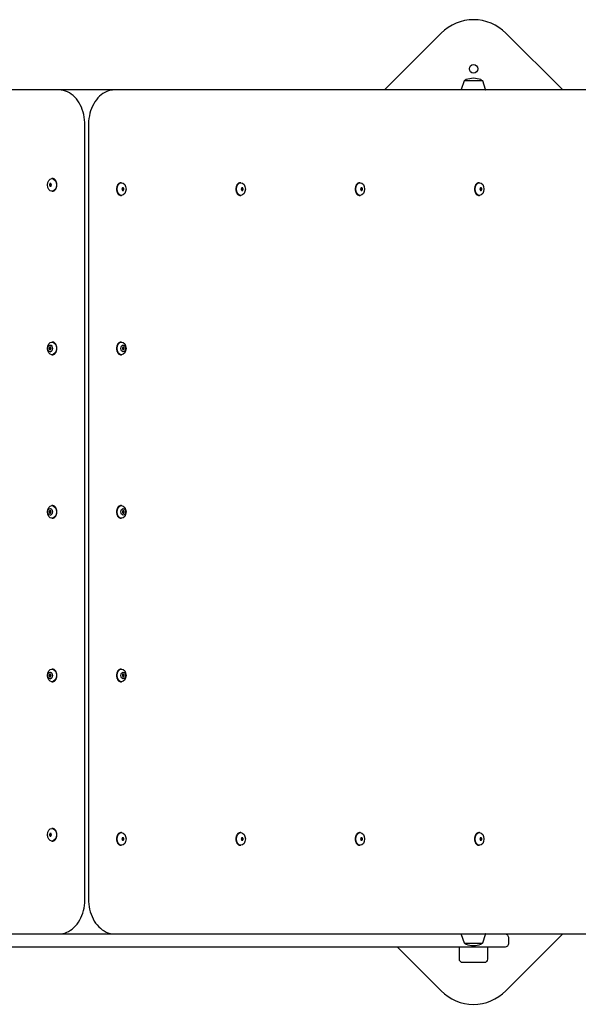
# Model space of a CAD drawing. Units: millimetres. Extents: x -2264 to 2370, y -2100 to 2899.
# Drawn here: x -42 to 752, y -700 to 700 of the extents above; entities that cross this region are included whole.
import ezdxf

# ---------------------------------------------------------------- set-up
doc = ezdxf.new("R2010")
doc.units = ezdxf.units.MM
doc.header["$LTSCALE"] = 70
doc.layers.add('SW_Toestellen', color=2, linetype='Continuous')

msp = doc.modelspace()

# ---------------------------------------------------------------- linework, layer by layer
at = {"layer": 'SW_Toestellen'}
for p, q in [((1.4, 466.8), (2, 466.8)), ((1.4, 463.2), (2, 463.2)), ((104.5, 460.8), (103.9, 460.8)), ((104.5, 457.2), (103.9, 457.2)), ((274.2, 460.8), (273.7, 460.8)), ((274.2, 457.2), (273.7, 457.2)), ((443.9, 460.8), (443.4, 460.8)), ((443.9, 457.2), (443.4, 457.2)), ((613.6, 460.8), (613.1, 460.8)), ((613.6, 457.2), (613.1, 457.2)), ((0.9, 237.2), (1.4, 237.2)), ((0.9, 234.3), (1.5, 234.3)), ((0.9, 230.7), (1.5, 230.7)), ((0.9, 227.7), (1.4, 227.7)), ((105, 234.3), (104.5, 234.3)), ((105, 230.7), (104.5, 230.7)), ((105, 237.2), (104.6, 237.2)), ((105, 227.7), (104.6, 227.7)), ((0.9, 4.8), (1.4, 4.8)), ((0.9, 1.8), (1.5, 1.8)), ((105, 1.8), (104.5, 1.8)), ((105, 4.8), (104.6, 4.8)), ((0.9, -1.8), (1.5, -1.8)), ((0.9, -4.8), (1.4, -4.8)), ((105, -1.8), (104.5, -1.8)), ((105, -4.8), (104.6, -4.8)), ((0.9, -227.7), (1.4, -227.7)), ((0.9, -230.7), (1.5, -230.7)), ((0.9, -234.3), (1.5, -234.3)), ((0.9, -237.2), (1.4, -237.2)), ((105, -230.7), (104.5, -230.7)), ((105, -234.3), (104.5, -234.3)), ((105, -227.7), (104.6, -227.7)), ((105, -237.2), (104.6, -237.2)), ((1.4, -457.2), (2, -457.2)), ((1.4, -460.8), (2, -460.8)), ((104.5, -463.2), (103.9, -463.2)), ((104.5, -466.8), (103.9, -466.8)), ((274.2, -463.2), (273.7, -463.2)), ((274.2, -466.8), (273.7, -466.8)), ((443.9, -463.2), (443.4, -463.2)), ((443.9, -466.8), (443.4, -466.8)), ((613.6, -463.2), (613.1, -463.2)), ((613.6, -466.8), (613.1, -466.8))]:
    msp.add_line(p, q, dxfattribs=at)
for points in [[(730, 600), (649.2, 680.8, 0.414214), (557.2, 680.8), (476.4, 600)], [(615.4, 613, 0.223103), (613.5, 614.7, 0.059731), (603, 616.5, 0.059731), (592.5, 614.7, 0.223103), (590.6, 613)], [(619.8, 600, 0.51555), (620.2, 600.7), (616.1, 612.7, 0.316332), (615.6, 613), (590.3, 613, 0.316332), (589.9, 612.7), (585.7, 600.7, 0.51555), (586.2, 600)], [(647, -600, -0.414214), (653, -606), (653, -613, -0.414214), (647, -619), (603, -619), (-497, -619), (-541, -619, -0.414214), (-547, -613), (-547, -606, -0.414214), (-541, -600)], [(495, -619), (557, -681.1, 0.414214), (648.9, -681.1), (730, -600)], [(586.2, -600, 0.51555), (585.7, -600.7), (589.9, -612.7, 0.316332), (590.3, -613), (615.6, -613, 0.316332), (616.1, -612.7), (620.2, -600.7, 0.51555), (619.8, -600)], [(590.6, -613, 0.223103), (592.5, -614.7, 0.059731), (603, -616.5, 0.059731), (613.5, -614.7, 0.223103), (615.4, -613)], [(623.1, -619), (623.1, -635.7, -0.414214), (618, -640.8), (588, -640.8, -0.414214), (582.9, -635.7), (582.9, -619)]]:
    msp.add_lwpolyline(points, format="xyb", dxfattribs=at)
msp.add_circle((603.2, 630), 6, dxfattribs=at)
for centre, major_axis in [((3.5, 465), (0, 9)), ((102.5, 459), (0, -9)), ((272.2, 459), (0, -9)), ((441.9, 459), (0, -9)), ((611.6, 459), (0, -9)), ((3.5, 232.5), (0, 9)), ((102.5, 232.5), (0, -9)), ((0.9, 232.5), (0, 4.75)), ((105, 232.5), (0, -4.75)), ((3.5, 0), (0, 9)), ((0.9, 0), (0, 4.75)), ((102.5, 0), (0, -9)), ((105, 0), (0, -4.75)), ((3.5, -232.5), (0, 9)), ((102.5, -232.5), (0, -9)), ((0.9, -232.5), (0, 4.75)), ((105, -232.5), (0, -4.75)), ((3.5, -459), (0, 9)), ((102.5, -465), (0, -9)), ((272.2, -465), (0, -9)), ((441.9, -465), (0, -9)), ((611.6, -465), (0, -9))]:
    msp.add_ellipse(centre, major_axis=major_axis, ratio=0.707107, dxfattribs=at)
for points, knots in [([(13.4, 600), (25.6, 600), (37.9, 600), (50.1, 600), (52, 600), (53.9, 600), (55.8, 600), (68.1, 600), (80.3, 600), (92.6, 600), (94.2, 600), (95.9, 600), (97.5, 600), (356.8, 600), (616.1, 600), (875.3, 600), (879.1, 600), (882.9, 599.2), (890.2, 596.2), (893.6, 593.9), (899.9, 588), (902.7, 584.3), (907.3, 576.1), (909.1, 571.6), (911.6, 562), (912.3, 557), (912.4, 551.3), (912.4, 550.7), (912.4, 550), (912.4, 183.3), (912.4, -183.3), (912.4, -550), (912.4, -555.1), (911.9, -560.1), (909.7, -569.8), (908, -574.4), (903.7, -582.8), (901, -586.6), (894.8, -593), (891.3, -595.5), (883.8, -599), (879.8, -599.9), (875.7, -600), (875.5, -600), (875.3, -600), (616.1, -600), (356.8, -600), (97.5, -600), (95.9, -600), (94.2, -600), (92.6, -600), (80.3, -600), (68.1, -600), (55.8, -600), (53.9, -600), (52, -600), (50.1, -600), (37.9, -600), (25.6, -600), (13.4, -600), (11.7, -600), (10.1, -600), (8.4, -600), (-250.9, -600), (-510.1, -600), (-769.4, -600), (-773.2, -600), (-777, -599.2), (-784.2, -596.2), (-787.7, -593.9), (-794, -588), (-796.7, -584.3), (-801.3, -576.1), (-803.1, -571.6), (-805.6, -562), (-806.3, -557), (-806.5, -551.3), (-806.5, -550.7), (-806.5, -550), (-806.5, -183.3), (-806.5, 183.3), (-806.5, 550), (-806.5, 555.1), (-805.9, 560.1), (-803.7, 569.8), (-802.1, 574.4), (-797.7, 582.8), (-795.1, 586.6), (-788.9, 593), (-785.4, 595.5), (-777.8, 599), (-773.9, 599.9), (-769.7, 600), (-769.6, 600), (-769.4, 600), (-510.1, 600), (-250.9, 600), (8.4, 600), (10.1, 600), (11.7, 600), (13.4, 600)], [0, 0, 0, 0, 1, 1, 1, 2, 2, 2, 3, 3, 3, 4, 4, 4, 5, 5, 5, 5.287764, 5.287764, 5.587319, 5.587319, 5.901478, 5.901478, 6.215637, 6.215637, 6.529797, 6.529797, 6.570796, 6.570796, 6.570796, 7.570796, 7.570796, 7.570796, 7.884956, 7.884956, 8.199115, 8.199115, 8.513274, 8.513274, 8.827433, 8.827433, 9.1289, 9.1289, 9.141593, 9.141593, 9.141593, 10.141593, 10.141593, 10.141593, 11.141593, 11.141593, 11.141593, 12.141593, 12.141593, 12.141593, 13.141593, 13.141593, 13.141593, 14.141593, 14.141593, 14.141593, 15.141593, 15.141593, 15.141593, 16.141593, 16.141593, 16.141593, 16.429357, 16.429357, 16.728911, 16.728911, 17.043071, 17.043071, 17.35723, 17.35723, 17.671389, 17.671389, 17.712389, 17.712389, 17.712389, 18.712389, 18.712389, 18.712389, 19.026548, 19.026548, 19.340708, 19.340708, 19.654867, 19.654867, 19.969026, 19.969026, 20.270493, 20.270493, 20.283185, 20.283185, 20.283185, 21.283185, 21.283185, 21.283185, 22.283185, 22.283185, 22.283185, 22.283185]), ([(13.4, -600), (17.2, -600), (21, -599.2), (28.2, -596.2), (31.7, -593.9), (37.9, -588), (40.7, -584.3), (45.3, -576.1), (47.1, -571.6), (49.6, -562), (50.3, -557), (50.5, -551.3), (50.5, -550.7), (50.5, -550), (50.5, -183.3), (50.5, 183.3), (50.5, 550), (50.5, 555.1), (49.9, 560.1), (47.7, 569.8), (46, 574.4), (41.7, 582.8), (39.1, 586.6), (32.9, 593), (29.3, 595.5), (21.8, 599), (17.9, 599.9), (13.7, 600), (13.5, 600), (13.4, 600)], [0, 0, 0, 0, 0.287764, 0.287764, 0.587319, 0.587319, 0.901478, 0.901478, 1.215637, 1.215637, 1.529797, 1.529797, 1.570796, 1.570796, 1.570796, 2.570796, 2.570796, 2.570796, 2.884956, 2.884956, 3.199115, 3.199115, 3.513274, 3.513274, 3.827433, 3.827433, 4.1289, 4.1289, 4.141593, 4.141593, 4.141593, 4.141593]), ([(92.6, 600), (88.8, 600), (85, 599.2), (77.7, 596.2), (74.3, 593.9), (68, 588), (65.2, 584.3), (60.6, 576.1), (58.8, 571.6), (56.3, 562), (55.6, 557), (55.5, 551.3), (55.5, 550.7), (55.5, 550), (55.5, 183.3), (55.5, -183.3), (55.5, -550), (55.5, -555.1), (56, -560.1), (58.2, -569.8), (59.9, -574.4), (64.2, -582.8), (66.9, -586.6), (73.1, -593), (76.6, -595.5), (84.1, -599), (88.1, -599.9), (92.2, -600), (92.4, -600), (92.6, -600)], [0, 0, 0, 0, 0.287764, 0.287764, 0.587319, 0.587319, 0.901478, 0.901478, 1.215637, 1.215637, 1.529797, 1.529797, 1.570796, 1.570796, 1.570796, 2.570796, 2.570796, 2.570796, 2.884956, 2.884956, 3.199115, 3.199115, 3.513274, 3.513274, 3.827433, 3.827433, 4.1289, 4.1289, 4.141593, 4.141593, 4.141593, 4.141593]), ([(2.1, 466.7), (2, 466.7), (2, 466.7), (2, 466.7), (1.9, 466.6), (1.9, 466.5), (1.8, 466.5), (1.8, 466.4), (1.8, 466.4), (1.8, 466.4), (1.8, 466.2), (1.7, 466.1), (1.6, 465.7), (1.5, 465.6), (1.4, 465.4), (1.4, 465.4), (1.4, 465.4), (1.4, 465.3), (1.3, 465.3), (1.3, 465.1), (1.3, 465.1), (1.3, 464.9), (1.3, 464.9), (1.3, 464.7), (1.4, 464.7), (1.4, 464.6), (1.4, 464.6), (1.4, 464.6), (1.5, 464.4), (1.6, 464.3), (1.7, 463.9), (1.8, 463.8), (1.8, 463.6), (1.8, 463.6), (1.8, 463.6), (1.8, 463.5), (1.9, 463.5), (1.9, 463.4), (2, 463.3), (2, 463.3), (2, 463.3), (2.1, 463.3)], [0, 0, 0, 0, 0.0093311, 0.0093311, 0.0275529, 0.0275529, 0.0457748, 0.0457748, 0.0499299, 0.0499299, 0.0499299, 0.1095157, 0.1095157, 0.1691015, 0.1691015, 0.1691015, 0.1732566, 0.1732566, 0.1914784, 0.1914784, 0.2097003, 0.2097003, 0.2279221, 0.2279221, 0.2461439, 0.2461439, 0.2502991, 0.2502991, 0.2502991, 0.3098849, 0.3098849, 0.3694706, 0.3694706, 0.3694706, 0.3736258, 0.3736258, 0.3918476, 0.3918476, 0.4100695, 0.4100695, 0.4194005, 0.4194005, 0.4194005, 0.4194005]), ([(103.9, 457.3), (103.9, 457.3), (103.9, 457.3), (104, 457.3), (104, 457.4), (104.1, 457.5), (104.1, 457.5), (104.1, 457.6), (104.1, 457.6), (104.1, 457.6), (104.1, 457.8), (104.2, 457.9), (104.3, 458.3), (104.4, 458.4), (104.5, 458.6), (104.5, 458.6), (104.5, 458.6), (104.6, 458.7), (104.6, 458.7), (104.6, 458.9), (104.6, 458.9), (104.6, 459.1), (104.6, 459.1), (104.6, 459.3), (104.6, 459.3), (104.5, 459.4), (104.5, 459.4), (104.5, 459.4), (104.4, 459.6), (104.3, 459.7), (104.2, 460.1), (104.1, 460.2), (104.1, 460.4), (104.1, 460.4), (104.1, 460.4), (104.1, 460.5), (104.1, 460.5), (104, 460.6), (104, 460.7), (103.9, 460.7), (103.9, 460.7), (103.9, 460.7)], [0, 0, 0, 0, 0.0093311, 0.0093311, 0.0275529, 0.0275529, 0.0457748, 0.0457748, 0.0499299, 0.0499299, 0.0499299, 0.1095157, 0.1095157, 0.1691015, 0.1691015, 0.1691015, 0.1732566, 0.1732566, 0.1914784, 0.1914784, 0.2097003, 0.2097003, 0.2279221, 0.2279221, 0.2461439, 0.2461439, 0.2502991, 0.2502991, 0.2502991, 0.3098849, 0.3098849, 0.3694706, 0.3694706, 0.3694706, 0.3736258, 0.3736258, 0.3918476, 0.3918476, 0.4100695, 0.4100695, 0.4194005, 0.4194005, 0.4194005, 0.4194005]), ([(273.6, 457.3), (273.6, 457.3), (273.6, 457.3), (273.7, 457.3), (273.7, 457.4), (273.8, 457.5), (273.8, 457.5), (273.8, 457.6), (273.8, 457.6), (273.8, 457.6), (273.8, 457.8), (273.9, 457.9), (274, 458.3), (274.1, 458.4), (274.2, 458.6), (274.2, 458.6), (274.2, 458.6), (274.3, 458.7), (274.3, 458.7), (274.3, 458.9), (274.3, 458.9), (274.3, 459.1), (274.3, 459.1), (274.3, 459.3), (274.3, 459.3), (274.2, 459.4), (274.2, 459.4), (274.2, 459.4), (274.1, 459.6), (274, 459.7), (273.9, 460.1), (273.8, 460.2), (273.8, 460.4), (273.8, 460.4), (273.8, 460.4), (273.8, 460.5), (273.8, 460.5), (273.7, 460.6), (273.7, 460.7), (273.6, 460.7), (273.6, 460.7), (273.6, 460.7)], [0, 0, 0, 0, 0.0093311, 0.0093311, 0.0275529, 0.0275529, 0.0457748, 0.0457748, 0.0499299, 0.0499299, 0.0499299, 0.1095157, 0.1095157, 0.1691015, 0.1691015, 0.1691015, 0.1732566, 0.1732566, 0.1914784, 0.1914784, 0.2097003, 0.2097003, 0.2279221, 0.2279221, 0.2461439, 0.2461439, 0.2502991, 0.2502991, 0.2502991, 0.3098849, 0.3098849, 0.3694706, 0.3694706, 0.3694706, 0.3736258, 0.3736258, 0.3918476, 0.3918476, 0.4100695, 0.4100695, 0.4194005, 0.4194005, 0.4194005, 0.4194005]), ([(443.3, 457.3), (443.3, 457.3), (443.3, 457.3), (443.4, 457.3), (443.4, 457.4), (443.5, 457.5), (443.5, 457.5), (443.5, 457.6), (443.5, 457.6), (443.5, 457.6), (443.6, 457.8), (443.6, 457.9), (443.7, 458.3), (443.8, 458.4), (443.9, 458.6), (443.9, 458.6), (443.9, 458.6), (444, 458.7), (444, 458.7), (444, 458.9), (444.1, 458.9), (444.1, 459.1), (444, 459.1), (444, 459.3), (444, 459.3), (443.9, 459.4), (443.9, 459.4), (443.9, 459.4), (443.8, 459.6), (443.7, 459.7), (443.6, 460.1), (443.6, 460.2), (443.5, 460.4), (443.5, 460.4), (443.5, 460.4), (443.5, 460.5), (443.5, 460.5), (443.4, 460.6), (443.4, 460.7), (443.3, 460.7), (443.3, 460.7), (443.3, 460.7)], [0, 0, 0, 0, 0.0093311, 0.0093311, 0.0275529, 0.0275529, 0.0457748, 0.0457748, 0.0499299, 0.0499299, 0.0499299, 0.1095157, 0.1095157, 0.1691015, 0.1691015, 0.1691015, 0.1732566, 0.1732566, 0.1914784, 0.1914784, 0.2097003, 0.2097003, 0.2279221, 0.2279221, 0.2461439, 0.2461439, 0.2502991, 0.2502991, 0.2502991, 0.3098849, 0.3098849, 0.3694706, 0.3694706, 0.3694706, 0.3736258, 0.3736258, 0.3918476, 0.3918476, 0.4100695, 0.4100695, 0.4194005, 0.4194005, 0.4194005, 0.4194005]), ([(613, 457.3), (613, 457.3), (613, 457.3), (613.1, 457.3), (613.1, 457.4), (613.2, 457.5), (613.2, 457.5), (613.2, 457.6), (613.2, 457.6), (613.2, 457.6), (613.3, 457.8), (613.3, 457.9), (613.4, 458.3), (613.5, 458.4), (613.6, 458.6), (613.6, 458.6), (613.7, 458.6), (613.7, 458.7), (613.7, 458.7), (613.8, 458.9), (613.8, 458.9), (613.8, 459.1), (613.8, 459.1), (613.7, 459.3), (613.7, 459.3), (613.7, 459.4), (613.6, 459.4), (613.6, 459.4), (613.5, 459.6), (613.4, 459.7), (613.3, 460.1), (613.3, 460.2), (613.2, 460.4), (613.2, 460.4), (613.2, 460.4), (613.2, 460.5), (613.2, 460.5), (613.1, 460.6), (613.1, 460.7), (613, 460.7), (613, 460.7), (613, 460.7)], [0, 0, 0, 0, 0.0093311, 0.0093311, 0.0275529, 0.0275529, 0.0457748, 0.0457748, 0.0499299, 0.0499299, 0.0499299, 0.1095157, 0.1095157, 0.1691015, 0.1691015, 0.1691015, 0.1732566, 0.1732566, 0.1914784, 0.1914784, 0.2097003, 0.2097003, 0.2279221, 0.2279221, 0.2461439, 0.2461439, 0.2502991, 0.2502991, 0.2502991, 0.3098849, 0.3098849, 0.3694706, 0.3694706, 0.3694706, 0.3736258, 0.3736258, 0.3918476, 0.3918476, 0.4100695, 0.4100695, 0.4194005, 0.4194005, 0.4194005, 0.4194005]), ([(1.5, 234.2), (1.5, 234.2), (1.5, 234.2), (1.4, 234.2), (1.4, 234.1), (1.3, 234), (1.3, 234), (1.3, 233.9), (1.3, 233.9), (1.3, 233.9), (1.3, 233.7), (1.2, 233.6), (1.1, 233.2), (1, 233.1), (0.9, 232.9), (0.9, 232.9), (0.9, 232.9), (0.8, 232.8), (0.8, 232.8), (0.8, 232.6), (0.8, 232.6), (0.8, 232.4), (0.8, 232.4), (0.8, 232.2), (0.8, 232.2), (0.9, 232.1), (0.9, 232.1), (0.9, 232.1), (1, 231.9), (1.1, 231.8), (1.2, 231.4), (1.3, 231.3), (1.3, 231.1), (1.3, 231.1), (1.3, 231.1), (1.3, 231), (1.3, 231), (1.4, 230.9), (1.4, 230.8), (1.5, 230.8), (1.5, 230.8), (1.5, 230.8)], [0, 0, 0, 0, 0.0093311, 0.0093311, 0.0275529, 0.0275529, 0.0457748, 0.0457748, 0.0499299, 0.0499299, 0.0499299, 0.1095157, 0.1095157, 0.1691015, 0.1691015, 0.1691015, 0.1732566, 0.1732566, 0.1914784, 0.1914784, 0.2097003, 0.2097003, 0.2279221, 0.2279221, 0.2461439, 0.2461439, 0.2502991, 0.2502991, 0.2502991, 0.3098849, 0.3098849, 0.3694706, 0.3694706, 0.3694706, 0.3736258, 0.3736258, 0.3918476, 0.3918476, 0.4100695, 0.4100695, 0.4194005, 0.4194005, 0.4194005, 0.4194005]), ([(104.4, 230.8), (104.4, 230.8), (104.5, 230.8), (104.5, 230.8), (104.5, 230.9), (104.6, 231), (104.6, 231), (104.6, 231.1), (104.6, 231.1), (104.6, 231.1), (104.7, 231.3), (104.7, 231.4), (104.9, 231.8), (105, 231.9), (105.1, 232.1), (105.1, 232.1), (105.1, 232.1), (105.1, 232.2), (105.1, 232.2), (105.2, 232.4), (105.2, 232.4), (105.2, 232.6), (105.2, 232.6), (105.1, 232.8), (105.1, 232.8), (105.1, 232.9), (105.1, 232.9), (105.1, 232.9), (105, 233.1), (104.9, 233.2), (104.7, 233.6), (104.7, 233.7), (104.6, 233.9), (104.6, 233.9), (104.6, 233.9), (104.6, 234), (104.6, 234), (104.5, 234.1), (104.5, 234.2), (104.5, 234.2), (104.4, 234.2), (104.4, 234.2)], [0, 0, 0, 0, 0.0093311, 0.0093311, 0.0275529, 0.0275529, 0.0457748, 0.0457748, 0.0499299, 0.0499299, 0.0499299, 0.1095157, 0.1095157, 0.1691015, 0.1691015, 0.1691015, 0.1732566, 0.1732566, 0.1914784, 0.1914784, 0.2097003, 0.2097003, 0.2279221, 0.2279221, 0.2461439, 0.2461439, 0.2502991, 0.2502991, 0.2502991, 0.3098849, 0.3098849, 0.3694706, 0.3694706, 0.3694706, 0.3736258, 0.3736258, 0.3918476, 0.3918476, 0.4100695, 0.4100695, 0.4194005, 0.4194005, 0.4194005, 0.4194005]), ([(1.5, 1.7), (1.5, 1.7), (1.5, 1.7), (1.4, 1.7), (1.4, 1.6), (1.3, 1.5), (1.3, 1.5), (1.3, 1.4), (1.3, 1.4), (1.3, 1.4), (1.3, 1.2), (1.2, 1.1), (1.1, 0.7), (1, 0.6), (0.9, 0.4), (0.9, 0.4), (0.9, 0.4), (0.8, 0.3), (0.8, 0.3), (0.8, 0.1), (0.8, 0.1), (0.8, -0.1), (0.8, -0.1), (0.8, -0.3), (0.8, -0.3), (0.9, -0.4), (0.9, -0.4), (0.9, -0.4), (1, -0.6), (1.1, -0.7), (1.2, -1.1), (1.3, -1.2), (1.3, -1.4), (1.3, -1.4), (1.3, -1.4), (1.3, -1.5), (1.3, -1.5), (1.4, -1.6), (1.4, -1.7), (1.5, -1.7), (1.5, -1.7), (1.5, -1.7)], [0, 0, 0, 0, 0.0093311, 0.0093311, 0.0275529, 0.0275529, 0.0457748, 0.0457748, 0.0499299, 0.0499299, 0.0499299, 0.1095157, 0.1095157, 0.1691015, 0.1691015, 0.1691015, 0.1732566, 0.1732566, 0.1914784, 0.1914784, 0.2097003, 0.2097003, 0.2279221, 0.2279221, 0.2461439, 0.2461439, 0.2502991, 0.2502991, 0.2502991, 0.3098849, 0.3098849, 0.3694706, 0.3694706, 0.3694706, 0.3736258, 0.3736258, 0.3918476, 0.3918476, 0.4100695, 0.4100695, 0.4194005, 0.4194005, 0.4194005, 0.4194005]), ([(104.4, -1.7), (104.4, -1.7), (104.5, -1.7), (104.5, -1.7), (104.5, -1.6), (104.6, -1.5), (104.6, -1.5), (104.6, -1.4), (104.6, -1.4), (104.6, -1.4), (104.7, -1.2), (104.7, -1.1), (104.9, -0.7), (105, -0.6), (105.1, -0.4), (105.1, -0.4), (105.1, -0.4), (105.1, -0.3), (105.1, -0.3), (105.2, -0.1), (105.2, -0.1), (105.2, 0.1), (105.2, 0.1), (105.1, 0.3), (105.1, 0.3), (105.1, 0.4), (105.1, 0.4), (105.1, 0.4), (105, 0.6), (104.9, 0.7), (104.7, 1.1), (104.7, 1.2), (104.6, 1.4), (104.6, 1.4), (104.6, 1.4), (104.6, 1.5), (104.6, 1.5), (104.5, 1.6), (104.5, 1.7), (104.5, 1.7), (104.4, 1.7), (104.4, 1.7)], [0, 0, 0, 0, 0.0093311, 0.0093311, 0.0275529, 0.0275529, 0.0457748, 0.0457748, 0.0499299, 0.0499299, 0.0499299, 0.1095157, 0.1095157, 0.1691015, 0.1691015, 0.1691015, 0.1732566, 0.1732566, 0.1914784, 0.1914784, 0.2097003, 0.2097003, 0.2279221, 0.2279221, 0.2461439, 0.2461439, 0.2502991, 0.2502991, 0.2502991, 0.3098849, 0.3098849, 0.3694706, 0.3694706, 0.3694706, 0.3736258, 0.3736258, 0.3918476, 0.3918476, 0.4100695, 0.4100695, 0.4194005, 0.4194005, 0.4194005, 0.4194005]), ([(1.5, -230.8), (1.5, -230.8), (1.5, -230.8), (1.4, -230.8), (1.4, -230.9), (1.3, -231), (1.3, -231), (1.3, -231.1), (1.3, -231.1), (1.3, -231.1), (1.3, -231.3), (1.2, -231.4), (1.1, -231.8), (1, -231.9), (0.9, -232.1), (0.9, -232.1), (0.9, -232.1), (0.8, -232.2), (0.8, -232.2), (0.8, -232.4), (0.8, -232.4), (0.8, -232.6), (0.8, -232.6), (0.8, -232.8), (0.8, -232.8), (0.9, -232.9), (0.9, -232.9), (0.9, -232.9), (1, -233.1), (1.1, -233.2), (1.2, -233.6), (1.3, -233.7), (1.3, -233.9), (1.3, -233.9), (1.3, -233.9), (1.3, -234), (1.3, -234), (1.4, -234.1), (1.4, -234.2), (1.5, -234.2), (1.5, -234.2), (1.5, -234.2)], [0, 0, 0, 0, 0.0093311, 0.0093311, 0.0275529, 0.0275529, 0.0457748, 0.0457748, 0.0499299, 0.0499299, 0.0499299, 0.1095157, 0.1095157, 0.1691015, 0.1691015, 0.1691015, 0.1732566, 0.1732566, 0.1914784, 0.1914784, 0.2097003, 0.2097003, 0.2279221, 0.2279221, 0.2461439, 0.2461439, 0.2502991, 0.2502991, 0.2502991, 0.3098849, 0.3098849, 0.3694706, 0.3694706, 0.3694706, 0.3736258, 0.3736258, 0.3918476, 0.3918476, 0.4100695, 0.4100695, 0.4194005, 0.4194005, 0.4194005, 0.4194005]), ([(104.4, -234.2), (104.4, -234.2), (104.5, -234.2), (104.5, -234.2), (104.5, -234.1), (104.6, -234), (104.6, -234), (104.6, -233.9), (104.6, -233.9), (104.6, -233.9), (104.7, -233.7), (104.7, -233.6), (104.9, -233.2), (105, -233.1), (105.1, -232.9), (105.1, -232.9), (105.1, -232.9), (105.1, -232.8), (105.1, -232.8), (105.2, -232.6), (105.2, -232.6), (105.2, -232.4), (105.2, -232.4), (105.1, -232.2), (105.1, -232.2), (105.1, -232.1), (105.1, -232.1), (105.1, -232.1), (105, -231.9), (104.9, -231.8), (104.7, -231.4), (104.7, -231.3), (104.6, -231.1), (104.6, -231.1), (104.6, -231.1), (104.6, -231), (104.6, -231), (104.5, -230.9), (104.5, -230.8), (104.5, -230.8), (104.4, -230.8), (104.4, -230.8)], [0, 0, 0, 0, 0.0093311, 0.0093311, 0.0275529, 0.0275529, 0.0457748, 0.0457748, 0.0499299, 0.0499299, 0.0499299, 0.1095157, 0.1095157, 0.1691015, 0.1691015, 0.1691015, 0.1732566, 0.1732566, 0.1914784, 0.1914784, 0.2097003, 0.2097003, 0.2279221, 0.2279221, 0.2461439, 0.2461439, 0.2502991, 0.2502991, 0.2502991, 0.3098849, 0.3098849, 0.3694706, 0.3694706, 0.3694706, 0.3736258, 0.3736258, 0.3918476, 0.3918476, 0.4100695, 0.4100695, 0.4194005, 0.4194005, 0.4194005, 0.4194005]), ([(2.1, -457.3), (2, -457.3), (2, -457.3), (2, -457.3), (1.9, -457.4), (1.9, -457.5), (1.8, -457.5), (1.8, -457.6), (1.8, -457.6), (1.8, -457.6), (1.8, -457.8), (1.7, -457.9), (1.6, -458.3), (1.5, -458.4), (1.4, -458.6), (1.4, -458.6), (1.4, -458.6), (1.4, -458.7), (1.3, -458.7), (1.3, -458.9), (1.3, -458.9), (1.3, -459.1), (1.3, -459.1), (1.3, -459.3), (1.4, -459.3), (1.4, -459.4), (1.4, -459.4), (1.4, -459.4), (1.5, -459.6), (1.6, -459.7), (1.7, -460.1), (1.8, -460.2), (1.8, -460.4), (1.8, -460.4), (1.8, -460.4), (1.8, -460.5), (1.9, -460.5), (1.9, -460.6), (2, -460.7), (2, -460.7), (2, -460.7), (2.1, -460.7)], [0, 0, 0, 0, 0.0093311, 0.0093311, 0.0275529, 0.0275529, 0.0457748, 0.0457748, 0.0499299, 0.0499299, 0.0499299, 0.1095157, 0.1095157, 0.1691015, 0.1691015, 0.1691015, 0.1732566, 0.1732566, 0.1914784, 0.1914784, 0.2097003, 0.2097003, 0.2279221, 0.2279221, 0.2461439, 0.2461439, 0.2502991, 0.2502991, 0.2502991, 0.3098849, 0.3098849, 0.3694706, 0.3694706, 0.3694706, 0.3736258, 0.3736258, 0.3918476, 0.3918476, 0.4100695, 0.4100695, 0.4194005, 0.4194005, 0.4194005, 0.4194005]), ([(103.9, -466.7), (103.9, -466.7), (103.9, -466.7), (104, -466.7), (104, -466.6), (104.1, -466.5), (104.1, -466.5), (104.1, -466.4), (104.1, -466.4), (104.1, -466.4), (104.1, -466.2), (104.2, -466.1), (104.3, -465.7), (104.4, -465.6), (104.5, -465.4), (104.5, -465.4), (104.5, -465.4), (104.6, -465.3), (104.6, -465.3), (104.6, -465.1), (104.6, -465.1), (104.6, -464.9), (104.6, -464.9), (104.6, -464.7), (104.6, -464.7), (104.5, -464.6), (104.5, -464.6), (104.5, -464.6), (104.4, -464.4), (104.3, -464.3), (104.2, -463.9), (104.1, -463.8), (104.1, -463.6), (104.1, -463.6), (104.1, -463.6), (104.1, -463.5), (104.1, -463.5), (104, -463.4), (104, -463.3), (103.9, -463.3), (103.9, -463.3), (103.9, -463.3)], [0, 0, 0, 0, 0.0093311, 0.0093311, 0.0275529, 0.0275529, 0.0457748, 0.0457748, 0.0499299, 0.0499299, 0.0499299, 0.1095157, 0.1095157, 0.1691015, 0.1691015, 0.1691015, 0.1732566, 0.1732566, 0.1914784, 0.1914784, 0.2097003, 0.2097003, 0.2279221, 0.2279221, 0.2461439, 0.2461439, 0.2502991, 0.2502991, 0.2502991, 0.3098849, 0.3098849, 0.3694706, 0.3694706, 0.3694706, 0.3736258, 0.3736258, 0.3918476, 0.3918476, 0.4100695, 0.4100695, 0.4194005, 0.4194005, 0.4194005, 0.4194005]), ([(273.6, -466.7), (273.6, -466.7), (273.6, -466.7), (273.7, -466.7), (273.7, -466.6), (273.8, -466.5), (273.8, -466.5), (273.8, -466.4), (273.8, -466.4), (273.8, -466.4), (273.8, -466.2), (273.9, -466.1), (274, -465.7), (274.1, -465.6), (274.2, -465.4), (274.2, -465.4), (274.2, -465.4), (274.3, -465.3), (274.3, -465.3), (274.3, -465.1), (274.3, -465.1), (274.3, -464.9), (274.3, -464.9), (274.3, -464.7), (274.3, -464.7), (274.2, -464.6), (274.2, -464.6), (274.2, -464.6), (274.1, -464.4), (274, -464.3), (273.9, -463.9), (273.8, -463.8), (273.8, -463.6), (273.8, -463.6), (273.8, -463.6), (273.8, -463.5), (273.8, -463.5), (273.7, -463.4), (273.7, -463.3), (273.6, -463.3), (273.6, -463.3), (273.6, -463.3)], [0, 0, 0, 0, 0.0093311, 0.0093311, 0.0275529, 0.0275529, 0.0457748, 0.0457748, 0.0499299, 0.0499299, 0.0499299, 0.1095157, 0.1095157, 0.1691015, 0.1691015, 0.1691015, 0.1732566, 0.1732566, 0.1914784, 0.1914784, 0.2097003, 0.2097003, 0.2279221, 0.2279221, 0.2461439, 0.2461439, 0.2502991, 0.2502991, 0.2502991, 0.3098849, 0.3098849, 0.3694706, 0.3694706, 0.3694706, 0.3736258, 0.3736258, 0.3918476, 0.3918476, 0.4100695, 0.4100695, 0.4194005, 0.4194005, 0.4194005, 0.4194005]), ([(443.3, -466.7), (443.3, -466.7), (443.3, -466.7), (443.4, -466.7), (443.4, -466.6), (443.5, -466.5), (443.5, -466.5), (443.5, -466.4), (443.5, -466.4), (443.5, -466.4), (443.6, -466.2), (443.6, -466.1), (443.7, -465.7), (443.8, -465.6), (443.9, -465.4), (443.9, -465.4), (443.9, -465.4), (444, -465.3), (444, -465.3), (444, -465.1), (444.1, -465.1), (444.1, -464.9), (444, -464.9), (444, -464.7), (444, -464.7), (443.9, -464.6), (443.9, -464.6), (443.9, -464.6), (443.8, -464.4), (443.7, -464.3), (443.6, -463.9), (443.6, -463.8), (443.5, -463.6), (443.5, -463.6), (443.5, -463.6), (443.5, -463.5), (443.5, -463.5), (443.4, -463.4), (443.4, -463.3), (443.3, -463.3), (443.3, -463.3), (443.3, -463.3)], [0, 0, 0, 0, 0.0093311, 0.0093311, 0.0275529, 0.0275529, 0.0457748, 0.0457748, 0.0499299, 0.0499299, 0.0499299, 0.1095157, 0.1095157, 0.1691015, 0.1691015, 0.1691015, 0.1732566, 0.1732566, 0.1914784, 0.1914784, 0.2097003, 0.2097003, 0.2279221, 0.2279221, 0.2461439, 0.2461439, 0.2502991, 0.2502991, 0.2502991, 0.3098849, 0.3098849, 0.3694706, 0.3694706, 0.3694706, 0.3736258, 0.3736258, 0.3918476, 0.3918476, 0.4100695, 0.4100695, 0.4194005, 0.4194005, 0.4194005, 0.4194005]), ([(613, -466.7), (613, -466.7), (613, -466.7), (613.1, -466.7), (613.1, -466.6), (613.2, -466.5), (613.2, -466.5), (613.2, -466.4), (613.2, -466.4), (613.2, -466.4), (613.3, -466.2), (613.3, -466.1), (613.4, -465.7), (613.5, -465.6), (613.6, -465.4), (613.6, -465.4), (613.7, -465.4), (613.7, -465.3), (613.7, -465.3), (613.8, -465.1), (613.8, -465.1), (613.8, -464.9), (613.8, -464.9), (613.7, -464.7), (613.7, -464.7), (613.7, -464.6), (613.6, -464.6), (613.6, -464.6), (613.5, -464.4), (613.4, -464.3), (613.3, -463.9), (613.3, -463.8), (613.2, -463.6), (613.2, -463.6), (613.2, -463.6), (613.2, -463.5), (613.2, -463.5), (613.1, -463.4), (613.1, -463.3), (613, -463.3), (613, -463.3), (613, -463.3)], [0, 0, 0, 0, 0.0093311, 0.0093311, 0.0275529, 0.0275529, 0.0457748, 0.0457748, 0.0499299, 0.0499299, 0.0499299, 0.1095157, 0.1095157, 0.1691015, 0.1691015, 0.1691015, 0.1732566, 0.1732566, 0.1914784, 0.1914784, 0.2097003, 0.2097003, 0.2279221, 0.2279221, 0.2461439, 0.2461439, 0.2502991, 0.2502991, 0.2502991, 0.3098849, 0.3098849, 0.3694706, 0.3694706, 0.3694706, 0.3736258, 0.3736258, 0.3918476, 0.3918476, 0.4100695, 0.4100695, 0.4194005, 0.4194005, 0.4194005, 0.4194005])]:
    msp.add_open_spline(points, degree=3, knots=knots, dxfattribs=at)
for points, weights, knots in [([(0.5, 463.6), (0.3, 464.1), (0.1, 464.6), (-0.1, 465), (0.1, 465.4), (0.3, 465.9), (0.5, 466.4), (0.7, 466.8), (1, 466.8), (1.4, 466.8), (1.8, 466.8), (2.2, 466.8), (2.3, 466.4), (2.5, 465.9), (2.7, 465.4), (2.9, 465), (2.7, 464.6), (2.5, 464.1), (2.3, 463.6), (2.2, 463.2), (1.8, 463.2), (1.4, 463.2), (1, 463.2), (0.7, 463.2), (0.5, 463.6)], [1, 0.997503701536, 1, 0.828556445257, 1, 0.997503701536, 1, 0.828556445258, 1, 0.997503701536, 1, 0.828556445257, 1, 0.997503701536, 1, 0.828556445257, 1, 0.997503701536, 1, 0.828556445258, 1, 0.997503701536, 1, 0.828556445257, 1], [0, 0, 0, 0.141346, 0.141346, 1.32989, 1.32989, 1.471236, 1.471236, 2.659779, 2.659779, 2.801125, 2.801125, 3.989669, 3.989669, 4.131015, 4.131015, 5.319558, 5.319558, 5.460905, 5.460905, 6.649448, 6.649448, 6.790794, 6.790794, 7.979338, 7.979338, 7.979338]), ([(3.5, 456), (3.8, 456), (4.2, 456), (10.5, 456), (10.5, 465), (10.5, 474), (4.2, 474), (3.8, 474), (3.5, 474)], [1, 1, 1, 0.707106781187, 1, 0.707106781187, 1, 1, 1], [0, 0, 0, 1, 1, 2.570796, 2.570796, 4.141593, 4.141593, 5.141593, 5.141593, 5.141593]), ([(102.5, 468), (102.1, 468), (101.8, 468), (95.4, 468), (95.4, 459), (95.4, 450), (101.8, 450), (102.1, 450), (102.5, 450)], [1, 1, 1, 0.707106781187, 1, 0.707106781187, 1, 1, 1], [0, 0, 0, 1, 1, 2.570796, 2.570796, 4.141593, 4.141593, 5.141593, 5.141593, 5.141593]), ([(272.2, 468), (271.8, 468), (271.5, 468), (265.1, 468), (265.1, 459), (265.1, 450), (271.5, 450), (271.8, 450), (272.2, 450)], [1, 1, 1, 0.707106781187, 1, 0.707106781187, 1, 1, 1], [0, 0, 0, 1, 1, 2.570796, 2.570796, 4.141593, 4.141593, 5.141593, 5.141593, 5.141593]), ([(441.9, 468), (441.5, 468), (441.2, 468), (434.8, 468), (434.8, 459), (434.8, 450), (441.2, 450), (441.5, 450), (441.9, 450)], [1, 1, 1, 0.707106781187, 1, 0.707106781187, 1, 1, 1], [0, 0, 0, 1, 1, 2.570796, 2.570796, 4.141593, 4.141593, 5.141593, 5.141593, 5.141593]), ([(611.6, 468), (611.2, 468), (610.9, 468), (604.5, 468), (604.5, 459), (604.5, 450), (610.9, 450), (611.2, 450), (611.6, 450)], [1, 1, 1, 0.707106781187, 1, 0.707106781187, 1, 1, 1], [0, 0, 0, 1, 1, 2.570796, 2.570796, 4.141593, 4.141593, 5.141593, 5.141593, 5.141593]), ([(103.6, 457.6), (103.4, 458.1), (103.2, 458.6), (103, 459), (103.2, 459.4), (103.4, 459.9), (103.6, 460.4), (103.8, 460.8), (104.1, 460.8), (104.5, 460.8), (104.9, 460.8), (105.3, 460.8), (105.4, 460.4), (105.6, 459.9), (105.8, 459.4), (106, 459), (105.8, 458.6), (105.6, 458.1), (105.4, 457.6), (105.3, 457.2), (104.9, 457.2), (104.5, 457.2), (104.1, 457.2), (103.8, 457.2), (103.6, 457.6)], [1, 0.997503701536, 1, 0.828556445257, 1, 0.997503701536, 1, 0.828556445258, 1, 0.997503701536, 1, 0.828556445257, 1, 0.997503701536, 1, 0.828556445257, 1, 0.997503701536, 1, 0.828556445258, 1, 0.997503701536, 1, 0.828556445257, 1], [0, 0, 0, 0.141346, 0.141346, 1.32989, 1.32989, 1.471236, 1.471236, 2.659779, 2.659779, 2.801125, 2.801125, 3.989669, 3.989669, 4.131015, 4.131015, 5.319558, 5.319558, 5.460905, 5.460905, 6.649448, 6.649448, 6.790794, 6.790794, 7.979338, 7.979338, 7.979338]), ([(273.3, 457.6), (273.1, 458.1), (272.9, 458.6), (272.7, 459), (272.9, 459.4), (273.1, 459.9), (273.3, 460.4), (273.5, 460.8), (273.8, 460.8), (274.2, 460.8), (274.6, 460.8), (275, 460.8), (275.1, 460.4), (275.3, 459.9), (275.5, 459.4), (275.7, 459), (275.5, 458.6), (275.3, 458.1), (275.1, 457.6), (275, 457.2), (274.6, 457.2), (274.2, 457.2), (273.8, 457.2), (273.5, 457.2), (273.3, 457.6)], [1, 0.997503701536, 1, 0.828556445257, 1, 0.997503701536, 1, 0.828556445258, 1, 0.997503701536, 1, 0.828556445257, 1, 0.997503701536, 1, 0.828556445257, 1, 0.997503701536, 1, 0.828556445258, 1, 0.997503701536, 1, 0.828556445257, 1], [0, 0, 0, 0.141346, 0.141346, 1.32989, 1.32989, 1.471236, 1.471236, 2.659779, 2.659779, 2.801125, 2.801125, 3.989669, 3.989669, 4.131015, 4.131015, 5.319558, 5.319558, 5.460905, 5.460905, 6.649448, 6.649448, 6.790794, 6.790794, 7.979338, 7.979338, 7.979338]), ([(443, 457.6), (442.9, 458.1), (442.6, 458.6), (442.4, 459), (442.6, 459.4), (442.9, 459.9), (443, 460.4), (443.2, 460.8), (443.5, 460.8), (443.9, 460.8), (444.3, 460.8), (444.7, 460.8), (444.8, 460.4), (445, 459.9), (445.2, 459.4), (445.4, 459), (445.2, 458.6), (445, 458.1), (444.8, 457.6), (444.7, 457.2), (444.3, 457.2), (443.9, 457.2), (443.5, 457.2), (443.2, 457.2), (443, 457.6)], [1, 0.997503701536, 1, 0.828556445257, 1, 0.997503701536, 1, 0.828556445258, 1, 0.997503701536, 1, 0.828556445257, 1, 0.997503701536, 1, 0.828556445257, 1, 0.997503701536, 1, 0.828556445258, 1, 0.997503701536, 1, 0.828556445257, 1], [0, 0, 0, 0.141346, 0.141346, 1.32989, 1.32989, 1.471236, 1.471236, 2.659779, 2.659779, 2.801125, 2.801125, 3.989669, 3.989669, 4.131015, 4.131015, 5.319558, 5.319558, 5.460905, 5.460905, 6.649448, 6.649448, 6.790794, 6.790794, 7.979338, 7.979338, 7.979338]), ([(612.7, 457.6), (612.6, 458.1), (612.3, 458.6), (612.1, 459), (612.3, 459.4), (612.6, 459.9), (612.7, 460.4), (612.9, 460.8), (613.2, 460.8), (613.6, 460.8), (614, 460.8), (614.4, 460.8), (614.5, 460.4), (614.7, 459.9), (614.9, 459.4), (615.1, 459), (614.9, 458.6), (614.7, 458.1), (614.5, 457.6), (614.4, 457.2), (614, 457.2), (613.6, 457.2), (613.2, 457.2), (612.9, 457.2), (612.7, 457.6)], [1, 0.997503701536, 1, 0.828556445257, 1, 0.997503701536, 1, 0.828556445258, 1, 0.997503701536, 1, 0.828556445257, 1, 0.997503701536, 1, 0.828556445257, 1, 0.997503701536, 1, 0.828556445258, 1, 0.997503701536, 1, 0.828556445257, 1], [0, 0, 0, 0.141346, 0.141346, 1.32989, 1.32989, 1.471236, 1.471236, 2.659779, 2.659779, 2.801125, 2.801125, 3.989669, 3.989669, 4.131015, 4.131015, 5.319558, 5.319558, 5.460905, 5.460905, 6.649448, 6.649448, 6.790794, 6.790794, 7.979338, 7.979338, 7.979338]), ([(3.5, 223.5), (3.8, 223.5), (4.2, 223.5), (10.5, 223.5), (10.5, 232.5), (10.5, 241.5), (4.2, 241.5), (3.8, 241.5), (3.5, 241.5)], [1, 1, 1, 0.707106781187, 1, 0.707106781187, 1, 1, 1], [0, 0, 0, 1, 1, 2.570796, 2.570796, 4.141593, 4.141593, 5.141593, 5.141593, 5.141593]), ([(102.5, 241.5), (102.1, 241.5), (101.8, 241.5), (95.4, 241.5), (95.4, 232.5), (95.4, 223.5), (101.8, 223.5), (102.1, 223.5), (102.5, 223.5)], [1, 1, 1, 0.707106781187, 1, 0.707106781187, 1, 1, 1], [0, 0, 0, 1, 1, 2.570796, 2.570796, 4.141593, 4.141593, 5.141593, 5.141593, 5.141593]), ([(0, 231.1), (-0.2, 231.6), (-0.4, 232.1), (-0.6, 232.5), (-0.4, 232.9), (-0.2, 233.4), (0, 233.9), (0.1, 234.3), (0.5, 234.3), (0.9, 234.3), (1.3, 234.3), (1.6, 234.3), (1.8, 233.9), (2, 233.4), (2.2, 232.9), (2.4, 232.5), (2.2, 232.1), (2, 231.6), (1.8, 231.1), (1.6, 230.7), (1.3, 230.7), (0.9, 230.7), (0.5, 230.7), (0.1, 230.7), (0, 231.1)], [1, 0.997503701536, 1, 0.828556445257, 1, 0.997503701536, 1, 0.828556445258, 1, 0.997503701536, 1, 0.828556445257, 1, 0.997503701536, 1, 0.828556445257, 1, 0.997503701536, 1, 0.828556445258, 1, 0.997503701536, 1, 0.828556445257, 1], [0, 0, 0, 0.141346, 0.141346, 1.32989, 1.32989, 1.471236, 1.471236, 2.659779, 2.659779, 2.801125, 2.801125, 3.989669, 3.989669, 4.131015, 4.131015, 5.319558, 5.319558, 5.460905, 5.460905, 6.649448, 6.649448, 6.790794, 6.790794, 7.979338, 7.979338, 7.979338]), ([(105.9, 233.9), (106.1, 233.4), (106.4, 232.9), (106.5, 232.5), (106.4, 232.1), (106.1, 231.6), (105.9, 231.1), (105.8, 230.7), (105.5, 230.7), (105, 230.7), (104.6, 230.7), (104.3, 230.7), (104.2, 231.1), (104, 231.6), (103.7, 232.1), (103.6, 232.5), (103.7, 232.9), (104, 233.4), (104.2, 233.9), (104.3, 234.3), (104.6, 234.3), (105, 234.3), (105.5, 234.3), (105.8, 234.3), (105.9, 233.9)], [1, 0.997503701536, 1, 0.828556445257, 1, 0.997503701536, 1, 0.828556445258, 1, 0.997503701536, 1, 0.828556445257, 1, 0.997503701536, 1, 0.828556445257, 1, 0.997503701536, 1, 0.828556445258, 1, 0.997503701536, 1, 0.828556445257, 1], [0, 0, 0, 0.141346, 0.141346, 1.32989, 1.32989, 1.471236, 1.471236, 2.659779, 2.659779, 2.801125, 2.801125, 3.989669, 3.989669, 4.131015, 4.131015, 5.319558, 5.319558, 5.460905, 5.460905, 6.649448, 6.649448, 6.790794, 6.790794, 7.979338, 7.979338, 7.979338]), ([(0, -1.4), (-0.2, -0.9), (-0.4, -0.4), (-0.6, 0), (-0.4, 0.4), (-0.2, 0.9), (0, 1.4), (0.1, 1.8), (0.5, 1.8), (0.9, 1.8), (1.3, 1.8), (1.6, 1.8), (1.8, 1.4), (2, 0.9), (2.2, 0.4), (2.4, 0), (2.2, -0.4), (2, -0.9), (1.8, -1.4), (1.6, -1.8), (1.3, -1.8), (0.9, -1.8), (0.5, -1.8), (0.1, -1.8), (0, -1.4)], [1, 0.997503701536, 1, 0.828556445257, 1, 0.997503701536, 1, 0.828556445258, 1, 0.997503701536, 1, 0.828556445257, 1, 0.997503701536, 1, 0.828556445257, 1, 0.997503701536, 1, 0.828556445258, 1, 0.997503701536, 1, 0.828556445257, 1], [0, 0, 0, 0.141346, 0.141346, 1.32989, 1.32989, 1.471236, 1.471236, 2.659779, 2.659779, 2.801125, 2.801125, 3.989669, 3.989669, 4.131015, 4.131015, 5.319558, 5.319558, 5.460905, 5.460905, 6.649448, 6.649448, 6.790794, 6.790794, 7.979338, 7.979338, 7.979338]), ([(3.5, -9), (3.8, -9), (4.2, -9), (10.5, -9), (10.5, 0), (10.5, 9), (4.2, 9), (3.8, 9), (3.5, 9)], [1, 1, 1, 0.707106781187, 1, 0.707106781187, 1, 1, 1], [0, 0, 0, 1, 1, 2.570796, 2.570796, 4.141593, 4.141593, 5.141593, 5.141593, 5.141593]), ([(102.5, 9), (102.1, 9), (101.8, 9), (95.4, 9), (95.4, 0), (95.4, -9), (101.8, -9), (102.1, -9), (102.5, -9)], [1, 1, 1, 0.707106781187, 1, 0.707106781187, 1, 1, 1], [0, 0, 0, 1, 1, 2.570796, 2.570796, 4.141593, 4.141593, 5.141593, 5.141593, 5.141593]), ([(105.9, 1.4), (106.1, 0.9), (106.4, 0.4), (106.5, 0), (106.4, -0.4), (106.1, -0.9), (105.9, -1.4), (105.8, -1.8), (105.5, -1.8), (105, -1.8), (104.6, -1.8), (104.3, -1.8), (104.2, -1.4), (104, -0.9), (103.7, -0.4), (103.6, 0), (103.7, 0.4), (104, 0.9), (104.2, 1.4), (104.3, 1.8), (104.6, 1.8), (105, 1.8), (105.5, 1.8), (105.8, 1.8), (105.9, 1.4)], [1, 0.997503701536, 1, 0.828556445257, 1, 0.997503701536, 1, 0.828556445258, 1, 0.997503701536, 1, 0.828556445257, 1, 0.997503701536, 1, 0.828556445257, 1, 0.997503701536, 1, 0.828556445258, 1, 0.997503701536, 1, 0.828556445257, 1], [0, 0, 0, 0.141346, 0.141346, 1.32989, 1.32989, 1.471236, 1.471236, 2.659779, 2.659779, 2.801125, 2.801125, 3.989669, 3.989669, 4.131015, 4.131015, 5.319558, 5.319558, 5.460905, 5.460905, 6.649448, 6.649448, 6.790794, 6.790794, 7.979338, 7.979338, 7.979338]), ([(3.5, -241.5), (3.8, -241.5), (4.2, -241.5), (10.5, -241.5), (10.5, -232.5), (10.5, -223.5), (4.2, -223.5), (3.8, -223.5), (3.5, -223.5)], [1, 1, 1, 0.707106781187, 1, 0.707106781187, 1, 1, 1], [0, 0, 0, 1, 1, 2.570796, 2.570796, 4.141593, 4.141593, 5.141593, 5.141593, 5.141593]), ([(102.5, -223.5), (102.1, -223.5), (101.8, -223.5), (95.4, -223.5), (95.4, -232.5), (95.4, -241.5), (101.8, -241.5), (102.1, -241.5), (102.5, -241.5)], [1, 1, 1, 0.707106781187, 1, 0.707106781187, 1, 1, 1], [0, 0, 0, 1, 1, 2.570796, 2.570796, 4.141593, 4.141593, 5.141593, 5.141593, 5.141593]), ([(0, -233.9), (-0.2, -233.4), (-0.4, -232.9), (-0.6, -232.5), (-0.4, -232.1), (-0.2, -231.6), (0, -231.1), (0.1, -230.7), (0.5, -230.7), (0.9, -230.7), (1.3, -230.7), (1.6, -230.7), (1.8, -231.1), (2, -231.6), (2.2, -232.1), (2.4, -232.5), (2.2, -232.9), (2, -233.4), (1.8, -233.9), (1.6, -234.3), (1.3, -234.3), (0.9, -234.3), (0.5, -234.3), (0.1, -234.3), (0, -233.9)], [1, 0.997503701536, 1, 0.828556445257, 1, 0.997503701536, 1, 0.828556445258, 1, 0.997503701536, 1, 0.828556445257, 1, 0.997503701536, 1, 0.828556445257, 1, 0.997503701536, 1, 0.828556445258, 1, 0.997503701536, 1, 0.828556445257, 1], [0, 0, 0, 0.141346, 0.141346, 1.32989, 1.32989, 1.471236, 1.471236, 2.659779, 2.659779, 2.801125, 2.801125, 3.989669, 3.989669, 4.131015, 4.131015, 5.319558, 5.319558, 5.460905, 5.460905, 6.649448, 6.649448, 6.790794, 6.790794, 7.979338, 7.979338, 7.979338]), ([(105.9, -231.1), (106.1, -231.6), (106.4, -232.1), (106.5, -232.5), (106.4, -232.9), (106.1, -233.4), (105.9, -233.9), (105.8, -234.3), (105.5, -234.3), (105, -234.3), (104.6, -234.3), (104.3, -234.3), (104.2, -233.9), (104, -233.4), (103.7, -232.9), (103.6, -232.5), (103.7, -232.1), (104, -231.6), (104.2, -231.1), (104.3, -230.7), (104.6, -230.7), (105, -230.7), (105.5, -230.7), (105.8, -230.7), (105.9, -231.1)], [1, 0.997503701536, 1, 0.828556445257, 1, 0.997503701536, 1, 0.828556445258, 1, 0.997503701536, 1, 0.828556445257, 1, 0.997503701536, 1, 0.828556445257, 1, 0.997503701536, 1, 0.828556445258, 1, 0.997503701536, 1, 0.828556445257, 1], [0, 0, 0, 0.141346, 0.141346, 1.32989, 1.32989, 1.471236, 1.471236, 2.659779, 2.659779, 2.801125, 2.801125, 3.989669, 3.989669, 4.131015, 4.131015, 5.319558, 5.319558, 5.460905, 5.460905, 6.649448, 6.649448, 6.790794, 6.790794, 7.979338, 7.979338, 7.979338]), ([(2.3, -457.6), (2.5, -458.1), (2.7, -458.6), (2.9, -459), (2.7, -459.4), (2.5, -459.9), (2.3, -460.4), (2.2, -460.8), (1.8, -460.8), (1.4, -460.8), (1, -460.8), (0.7, -460.8), (0.5, -460.4), (0.3, -459.9), (0.1, -459.4), (-0.1, -459), (0.1, -458.6), (0.3, -458.1), (0.5, -457.6), (0.7, -457.2), (1, -457.2), (1.4, -457.2), (1.8, -457.2), (2.2, -457.2), (2.3, -457.6)], [1, 0.997503701536, 1, 0.828556445257, 1, 0.997503701536, 1, 0.828556445258, 1, 0.997503701536, 1, 0.828556445257, 1, 0.997503701536, 1, 0.828556445257, 1, 0.997503701536, 1, 0.828556445258, 1, 0.997503701536, 1, 0.828556445257, 1], [0, 0, 0, 0.141346, 0.141346, 1.32989, 1.32989, 1.471236, 1.471236, 2.659779, 2.659779, 2.801125, 2.801125, 3.989669, 3.989669, 4.131015, 4.131015, 5.319558, 5.319558, 5.460905, 5.460905, 6.649448, 6.649448, 6.790794, 6.790794, 7.979338, 7.979338, 7.979338]), ([(3.5, -468), (3.8, -468), (4.2, -468), (10.5, -468), (10.5, -459), (10.5, -450), (4.2, -450), (3.8, -450), (3.5, -450)], [1, 1, 1, 0.707106781187, 1, 0.707106781187, 1, 1, 1], [0, 0, 0, 1, 1, 2.570796, 2.570796, 4.141593, 4.141593, 5.141593, 5.141593, 5.141593]), ([(102.5, -456), (102.1, -456), (101.8, -456), (95.4, -456), (95.4, -465), (95.4, -474), (101.8, -474), (102.1, -474), (102.5, -474)], [1, 1, 1, 0.707106781187, 1, 0.707106781187, 1, 1, 1], [0, 0, 0, 1, 1, 2.570796, 2.570796, 4.141593, 4.141593, 5.141593, 5.141593, 5.141593]), ([(272.2, -456), (271.8, -456), (271.5, -456), (265.1, -456), (265.1, -465), (265.1, -474), (271.5, -474), (271.8, -474), (272.2, -474)], [1, 1, 1, 0.707106781187, 1, 0.707106781187, 1, 1, 1], [0, 0, 0, 1, 1, 2.570796, 2.570796, 4.141593, 4.141593, 5.141593, 5.141593, 5.141593]), ([(441.9, -456), (441.5, -456), (441.2, -456), (434.8, -456), (434.8, -465), (434.8, -474), (441.2, -474), (441.5, -474), (441.9, -474)], [1, 1, 1, 0.707106781187, 1, 0.707106781187, 1, 1, 1], [0, 0, 0, 1, 1, 2.570796, 2.570796, 4.141593, 4.141593, 5.141593, 5.141593, 5.141593]), ([(611.6, -456), (611.2, -456), (610.9, -456), (604.5, -456), (604.5, -465), (604.5, -474), (610.9, -474), (611.2, -474), (611.6, -474)], [1, 1, 1, 0.707106781187, 1, 0.707106781187, 1, 1, 1], [0, 0, 0, 1, 1, 2.570796, 2.570796, 4.141593, 4.141593, 5.141593, 5.141593, 5.141593]), ([(105.4, -463.6), (105.6, -464.1), (105.8, -464.6), (106, -465), (105.8, -465.4), (105.6, -465.9), (105.4, -466.4), (105.3, -466.8), (104.9, -466.8), (104.5, -466.8), (104.1, -466.8), (103.8, -466.8), (103.6, -466.4), (103.4, -465.9), (103.2, -465.4), (103, -465), (103.2, -464.6), (103.4, -464.1), (103.6, -463.6), (103.8, -463.2), (104.1, -463.2), (104.5, -463.2), (104.9, -463.2), (105.3, -463.2), (105.4, -463.6)], [1, 0.997503701536, 1, 0.828556445257, 1, 0.997503701536, 1, 0.828556445258, 1, 0.997503701536, 1, 0.828556445257, 1, 0.997503701536, 1, 0.828556445257, 1, 0.997503701536, 1, 0.828556445258, 1, 0.997503701536, 1, 0.828556445257, 1], [0, 0, 0, 0.141346, 0.141346, 1.32989, 1.32989, 1.471236, 1.471236, 2.659779, 2.659779, 2.801125, 2.801125, 3.989669, 3.989669, 4.131015, 4.131015, 5.319558, 5.319558, 5.460905, 5.460905, 6.649448, 6.649448, 6.790794, 6.790794, 7.979338, 7.979338, 7.979338]), ([(275.1, -463.6), (275.3, -464.1), (275.5, -464.6), (275.7, -465), (275.5, -465.4), (275.3, -465.9), (275.1, -466.4), (275, -466.8), (274.6, -466.8), (274.2, -466.8), (273.8, -466.8), (273.5, -466.8), (273.3, -466.4), (273.1, -465.9), (272.9, -465.4), (272.7, -465), (272.9, -464.6), (273.1, -464.1), (273.3, -463.6), (273.5, -463.2), (273.8, -463.2), (274.2, -463.2), (274.6, -463.2), (275, -463.2), (275.1, -463.6)], [1, 0.997503701536, 1, 0.828556445257, 1, 0.997503701536, 1, 0.828556445258, 1, 0.997503701536, 1, 0.828556445257, 1, 0.997503701536, 1, 0.828556445257, 1, 0.997503701536, 1, 0.828556445258, 1, 0.997503701536, 1, 0.828556445257, 1], [0, 0, 0, 0.141346, 0.141346, 1.32989, 1.32989, 1.471236, 1.471236, 2.659779, 2.659779, 2.801125, 2.801125, 3.989669, 3.989669, 4.131015, 4.131015, 5.319558, 5.319558, 5.460905, 5.460905, 6.649448, 6.649448, 6.790794, 6.790794, 7.979338, 7.979338, 7.979338]), ([(444.8, -463.6), (445, -464.1), (445.2, -464.6), (445.4, -465), (445.2, -465.4), (445, -465.9), (444.8, -466.4), (444.7, -466.8), (444.3, -466.8), (443.9, -466.8), (443.5, -466.8), (443.2, -466.8), (443, -466.4), (442.9, -465.9), (442.6, -465.4), (442.4, -465), (442.6, -464.6), (442.9, -464.1), (443, -463.6), (443.2, -463.2), (443.5, -463.2), (443.9, -463.2), (444.3, -463.2), (444.7, -463.2), (444.8, -463.6)], [1, 0.997503701536, 1, 0.828556445257, 1, 0.997503701536, 1, 0.828556445258, 1, 0.997503701536, 1, 0.828556445257, 1, 0.997503701536, 1, 0.828556445257, 1, 0.997503701536, 1, 0.828556445258, 1, 0.997503701536, 1, 0.828556445257, 1], [0, 0, 0, 0.141346, 0.141346, 1.32989, 1.32989, 1.471236, 1.471236, 2.659779, 2.659779, 2.801125, 2.801125, 3.989669, 3.989669, 4.131015, 4.131015, 5.319558, 5.319558, 5.460905, 5.460905, 6.649448, 6.649448, 6.790794, 6.790794, 7.979338, 7.979338, 7.979338]), ([(614.5, -463.6), (614.7, -464.1), (614.9, -464.6), (615.1, -465), (614.9, -465.4), (614.7, -465.9), (614.5, -466.4), (614.4, -466.8), (614, -466.8), (613.6, -466.8), (613.2, -466.8), (612.9, -466.8), (612.7, -466.4), (612.6, -465.9), (612.3, -465.4), (612.1, -465), (612.3, -464.6), (612.6, -464.1), (612.7, -463.6), (612.9, -463.2), (613.2, -463.2), (613.6, -463.2), (614, -463.2), (614.4, -463.2), (614.5, -463.6)], [1, 0.997503701536, 1, 0.828556445257, 1, 0.997503701536, 1, 0.828556445258, 1, 0.997503701536, 1, 0.828556445257, 1, 0.997503701536, 1, 0.828556445257, 1, 0.997503701536, 1, 0.828556445258, 1, 0.997503701536, 1, 0.828556445257, 1], [0, 0, 0, 0.141346, 0.141346, 1.32989, 1.32989, 1.471236, 1.471236, 2.659779, 2.659779, 2.801125, 2.801125, 3.989669, 3.989669, 4.131015, 4.131015, 5.319558, 5.319558, 5.460905, 5.460905, 6.649448, 6.649448, 6.790794, 6.790794, 7.979338, 7.979338, 7.979338])]:
    msp.add_rational_spline(points, weights, degree=2, knots=knots, dxfattribs=at)

doc.saveas('drawing.dxf')
